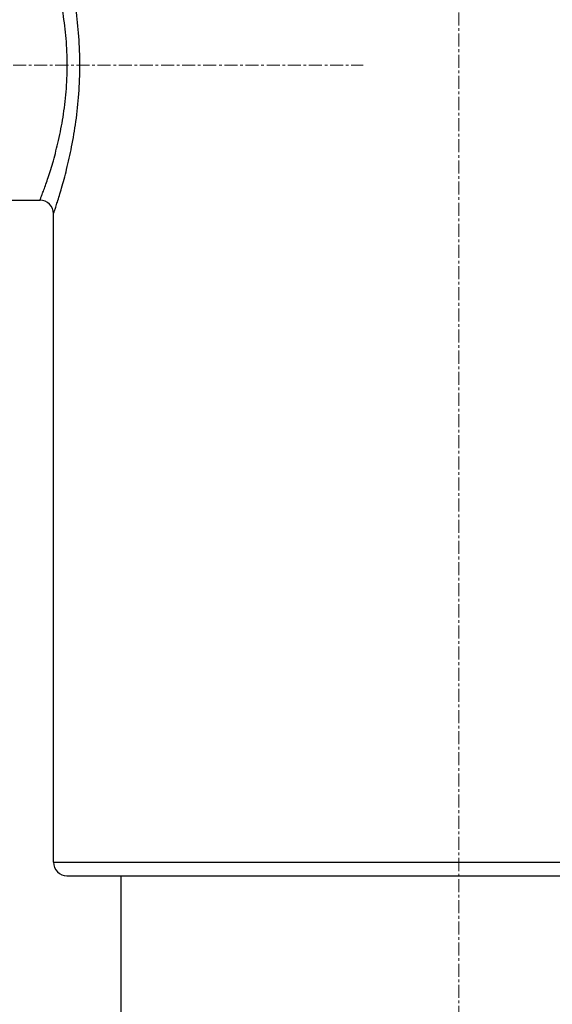
# Model space of a CAD drawing. Extents: x 9792 to 13225, y 467 to 3257.
# Drawn here: x 10443 to 10463, y 2913 to 2950 of the extents above; entities that cross this region are included whole.
import ezdxf

# ---------------------------------------------------------------- set-up
doc = ezdxf.new("R2010")
doc.units = 0
doc.header["$LTSCALE"] = 0.64311
doc.linetypes.add('CENTER', pattern=[0.6, 0.375, -0.075, 0.075, -0.075])
doc.layers.get('0').update_dxf_attribs({"linetype": 'CONTINUOUS'})
doc.layers.add('02___PRT_ALL_AXES', color=7, linetype='CONTINUOUS')

msp = doc.modelspace()

# ---------------------------------------------------------------- linework, layer by layer
at = {"color": 1, "linetype": 'CENTER', "lineweight": 15, "ltscale": 2}
for p, q in [((10459.643, 3174.598), (10459.643, 2384.694)), ((10367.261, 2948.117), (10456.109, 2948.117))]:
    msp.add_line(p, q, dxfattribs=at)
at = {"color": 7, "linetype": 'Continuous'}
for p, q in [((10444.643, 2918.617), (10444.643, 2942.617)), ((10444.643, 2918.617), (10474.643, 2918.617)), ((10445.143, 2918.117), (10474.143, 2918.117))]:
    msp.add_line(p, q, dxfattribs=at)
for centre, start, end in [((10444.143, 2942.617), 359.9975, 90.0015), ((10445.143, 2918.617), 180, 270)]:
    msp.add_arc(centre, 0.5, start, end, dxfattribs=at)
for points, start_tangent, end_tangent in [([(10445.619, 2948.117), (10445.581, 2949.181), (10445.474, 2950.202), (10445.316, 2951.144), (10445.13, 2951.974), (10445.036, 2952.337), (10444.945, 2952.662), (10444.861, 2952.944), (10444.787, 2953.181), (10444.726, 2953.369), (10444.701, 2953.444), (10444.68, 2953.506), (10444.664, 2953.554), (10444.652, 2953.589), (10444.645, 2953.61), (10444.643, 2953.617)], (-0.000155, 1), (-0.201619, 0.979464)), ([(10445.151, 2948.117), (10445.111, 2949.101), (10444.997, 2950.041), (10444.831, 2950.901), (10444.736, 2951.292), (10444.639, 2951.652), (10444.542, 2951.978), (10444.449, 2952.269), (10444.363, 2952.521), (10444.288, 2952.731), (10444.255, 2952.82), (10444.226, 2952.898), (10444.201, 2952.964), (10444.18, 2953.019), (10444.164, 2953.061), (10444.158, 2953.078), (10444.152, 2953.092), (10444.148, 2953.103), (10444.145, 2953.11), (10444.143, 2953.115), (10444.143, 2953.117)], (-0.000186, 1), (-0.837474, 0.546477)), ([(10444.143, 2943.117), (10444.143, 2943.118), (10444.145, 2943.123), (10444.148, 2943.13), (10444.152, 2943.141), (10444.158, 2943.155), (10444.164, 2943.172), (10444.18, 2943.214), (10444.201, 2943.269), (10444.226, 2943.335), (10444.255, 2943.413), (10444.288, 2943.502), (10444.363, 2943.713), (10444.449, 2943.964), (10444.542, 2944.255), (10444.639, 2944.582), (10444.736, 2944.942), (10444.831, 2945.332), (10444.997, 2946.192), (10445.111, 2947.132), (10445.151, 2948.117)], (0.833036, 0.553219), (0.000169, 1)), ([(10444.643, 2942.617), (10444.645, 2942.624), (10444.652, 2942.644), (10444.664, 2942.679), (10444.68, 2942.727), (10444.701, 2942.789), (10444.726, 2942.864), (10444.787, 2943.052), (10444.861, 2943.289), (10444.945, 2943.571), (10445.036, 2943.896), (10445.13, 2944.26), (10445.316, 2945.089), (10445.474, 2946.031), (10445.581, 2947.053), (10445.619, 2948.117)], (0.198081, 0.980186), (0.00014, 1))]:
    msp.add_spline(points, degree=3, dxfattribs=dict(at, start_tangent=start_tangent, end_tangent=end_tangent))
at = {"layer": '02___PRT_ALL_AXES', "color": 7, "linetype": 'Continuous'}
for p, q in [((10442.643, 2943.117), (10444.143, 2943.117)), ((10444.643, 2918.617), (10444.643, 2942.617)), ((10447.143, 2708.728), (10447.143, 2918.117))]:
    msp.add_line(p, q, dxfattribs=at)

doc.saveas('drawing.dxf')
